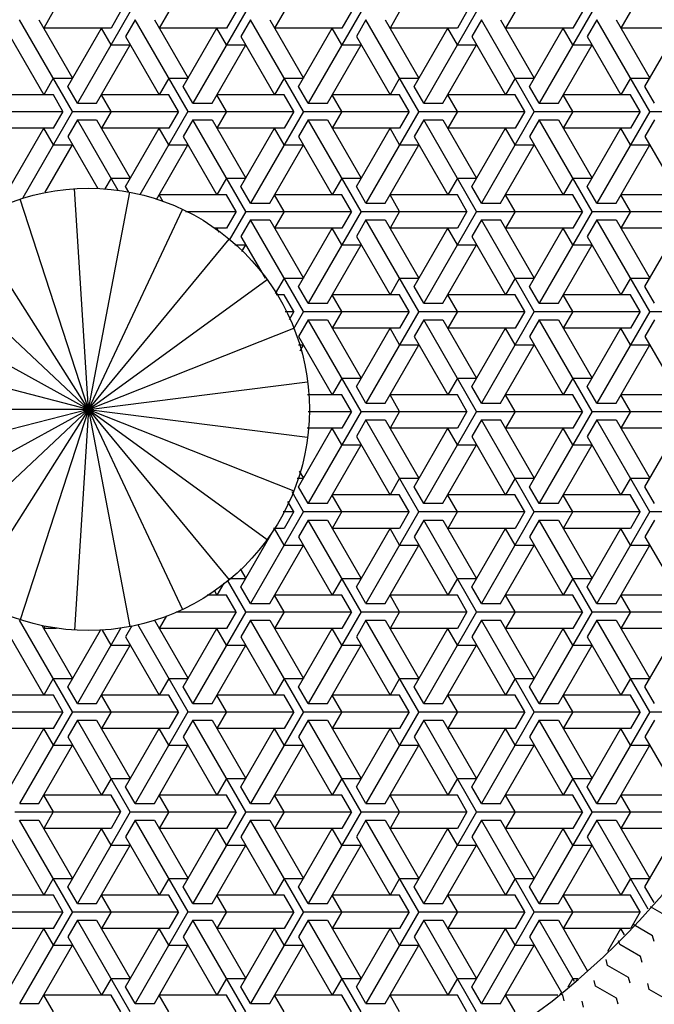
# Model space of a CAD drawing. Extents: x 21 to 1709, y 3 to 1563.
# Drawn here: x 466 to 491, y 254 to 293 of the extents above; entities that cross this region are included whole.
import ezdxf

# ---------------------------------------------------------------- set-up
doc = ezdxf.new("R2010")
doc.units = 0
doc.header["$LTSCALE"] = 10
doc.header["$MEASUREMENT"] = 0
doc.linetypes.add('CONTINUA', pattern=[0])
doc.layers.get('0').update_dxf_attribs({"linetype": 'CONTINUA'})
doc.layers.add('D', color=3, linetype='CONTINUA')
doc.layers.add('Q', color=4, linetype='CONTINUA')

# ---------------------------------------------------------------- blocks, each defined once
blk = doc.blocks.new('*X2')
at = {"color": 0}
for p, q in [((277.369, 293.001), (277.75, 292.341)), ((278.893, 293.001), (280.988, 289.371)), ((279.274, 293.001), (279.655, 292.341)), ((281.941, 293.001), (282.322, 292.341)), ((283.465, 293.001), (285.56, 289.371)), ((283.846, 293.001), (284.227, 292.341)), ((286.513, 293.001), (286.894, 292.341)), ((288.037, 293.001), (290.132, 289.371)), ((288.418, 293.001), (288.799, 292.341)), ((291.085, 293.001), (291.466, 292.341)), ((292.609, 293.001), (294.704, 289.371)), ((292.99, 293.001), (293.371, 292.341)), ((295.657, 293.001), (296.038, 292.341)), ((297.181, 293.001), (299.276, 289.371)), ((297.562, 293.001), (297.943, 292.341)), ((300.229, 293.001), (300.61, 292.341)), ((276.606, 289.041), (278.702, 292.671)), ((277.94, 292.671), (276.606, 290.361)), ((278.702, 292.671), (279.083, 292.011)), ((281.178, 289.041), (283.274, 292.671)), ((282.512, 292.671), (281.178, 290.361)), ((283.274, 292.671), (283.655, 292.011)), ((285.75, 289.041), (287.846, 292.671)), ((287.084, 292.671), (285.75, 290.361)), ((287.846, 292.671), (288.227, 292.011)), ((290.322, 289.041), (292.418, 292.671)), ((291.656, 292.671), (290.322, 290.361)), ((292.418, 292.671), (292.799, 292.011)), ((294.894, 289.041), (296.99, 292.671)), ((296.228, 292.671), (294.894, 290.361)), ((296.99, 292.671), (297.371, 292.011)), ((299.466, 289.041), (301.562, 292.671)), ((300.8, 292.671), (299.466, 290.361)), ((275.082, 292.341), (277.749, 292.341)), ((276.797, 290.031), (275.464, 292.341)), ((279.654, 291.681), (280.035, 292.341)), ((279.654, 292.341), (282.321, 292.341)), ((281.369, 290.031), (280.036, 292.341)), ((284.226, 291.681), (284.607, 292.341)), ((284.226, 292.341), (286.893, 292.341)), ((285.941, 290.031), (284.608, 292.341)), ((288.798, 291.681), (289.179, 292.341)), ((288.798, 292.341), (291.465, 292.341)), ((290.513, 290.031), (289.18, 292.341)), ((293.37, 291.681), (293.751, 292.341)), ((293.37, 292.341), (296.037, 292.341)), ((295.085, 290.031), (293.752, 292.341)), ((297.942, 291.681), (298.323, 292.341)), ((297.942, 292.341), (300.609, 292.341)), ((299.657, 290.031), (298.324, 292.341)), ((279.083, 292.011), (277.749, 289.701)), ((283.655, 292.011), (282.321, 289.701)), ((288.227, 292.011), (286.893, 289.701)), ((292.799, 292.011), (291.465, 289.701)), ((297.371, 292.011), (296.037, 289.701)), ((301.943, 292.011), (300.609, 289.701)), ((279.654, 291.681), (278.892, 291.681)), ((280.226, 289.371), (278.893, 291.681)), ((284.226, 291.681), (283.464, 291.681)), ((284.798, 289.371), (283.465, 291.681)), ((288.798, 291.681), (288.036, 291.681)), ((289.37, 289.371), (288.037, 291.681)), ((293.37, 291.681), (292.608, 291.681)), ((293.942, 289.371), (292.609, 291.681)), ((297.942, 291.681), (297.18, 291.681)), ((298.514, 289.371), (297.181, 291.681)), ((277.368, 290.361), (276.606, 290.361)), ((277.369, 290.361), (277.75, 289.701)), ((281.94, 290.361), (281.178, 290.361)), ((281.941, 290.361), (282.322, 289.701)), ((286.512, 290.361), (285.75, 290.361)), ((286.513, 290.361), (286.894, 289.701)), ((291.084, 290.361), (290.322, 290.361)), ((291.085, 290.361), (291.466, 289.701)), ((295.656, 290.361), (294.894, 290.361)), ((295.657, 290.361), (296.038, 289.701)), ((300.228, 290.361), (299.466, 290.361)), ((300.229, 290.361), (300.61, 289.701)), ((276.416, 289.371), (276.797, 290.031)), ((280.988, 289.371), (281.369, 290.031)), ((285.56, 289.371), (285.941, 290.031)), ((290.132, 289.371), (290.513, 290.031)), ((294.704, 289.371), (295.085, 290.031)), ((299.276, 289.371), (299.657, 290.031)), ((276.987, 289.041), (277.368, 289.701)), ((277.368, 289.702), (280.035, 289.702)), ((279.654, 289.041), (280.035, 289.701)), ((281.559, 289.041), (281.94, 289.701)), ((281.94, 289.702), (284.607, 289.702)), ((284.226, 289.041), (284.607, 289.701)), ((286.131, 289.041), (286.512, 289.701)), ((286.512, 289.702), (289.179, 289.702)), ((288.798, 289.041), (289.179, 289.701)), ((290.703, 289.041), (291.084, 289.701)), ((291.084, 289.702), (293.751, 289.702)), ((293.37, 289.041), (293.751, 289.701)), ((295.275, 289.041), (295.656, 289.701)), ((295.656, 289.702), (298.323, 289.702)), ((297.942, 289.041), (298.323, 289.701)), ((299.847, 289.041), (300.228, 289.701)), ((300.228, 289.702), (302.895, 289.702)), ((280.987, 289.372), (280.225, 289.372)), ((285.559, 289.372), (284.797, 289.372)), ((290.131, 289.372), (289.369, 289.372)), ((294.703, 289.372), (293.941, 289.372)), ((299.275, 289.372), (298.513, 289.372)), ((276.606, 289.042), (272.415, 289.042)), ((276.416, 288.712), (276.797, 288.052)), ((276.607, 289.042), (278.702, 285.412)), ((281.178, 289.042), (276.987, 289.042)), ((276.988, 289.042), (277.369, 288.382)), ((278.892, 285.082), (280.988, 288.711)), ((280.226, 288.711), (278.892, 286.401)), ((279.655, 289.042), (280.036, 288.382)), ((280.987, 288.712), (280.225, 288.712)), ((280.988, 288.712), (281.369, 288.052)), ((281.179, 289.042), (283.274, 285.412)), ((285.75, 289.042), (281.559, 289.042)), ((281.56, 289.042), (281.941, 288.382)), ((283.464, 285.082), (285.56, 288.711)), ((284.798, 288.711), (283.464, 286.401)), ((284.227, 289.042), (284.608, 288.382)), ((285.559, 288.712), (284.797, 288.712)), ((285.56, 288.712), (285.941, 288.052)), ((285.751, 289.042), (287.846, 285.412)), ((290.322, 289.042), (286.131, 289.042)), ((286.132, 289.042), (286.513, 288.382)), ((288.036, 285.082), (290.132, 288.711)), ((289.37, 288.711), (288.036, 286.401)), ((288.799, 289.042), (289.18, 288.382)), ((290.131, 288.712), (289.369, 288.712)), ((290.132, 288.712), (290.513, 288.052)), ((290.323, 289.042), (292.418, 285.412)), ((294.894, 289.042), (290.703, 289.042)), ((290.704, 289.042), (291.085, 288.382)), ((292.608, 285.082), (294.704, 288.711)), ((293.942, 288.711), (292.608, 286.401)), ((293.371, 289.042), (293.752, 288.382)), ((294.703, 288.712), (293.941, 288.712)), ((294.704, 288.712), (295.085, 288.052)), ((294.895, 289.042), (296.797, 285.746)), ((299.466, 289.042), (295.275, 289.042)), ((295.276, 289.042), (295.657, 288.382)), ((298.514, 288.711), (297.18, 286.401)), ((297.66, 285.913), (299.276, 288.711)), ((297.943, 289.042), (298.324, 288.382)), ((299.275, 288.712), (298.513, 288.712)), ((299.276, 288.712), (299.657, 288.052)), ((299.467, 289.042), (301.442, 285.62)), ((304.038, 289.042), (299.847, 289.042)), ((299.848, 289.042), (300.229, 288.382)), ((277.368, 288.382), (280.035, 288.382)), ((277.368, 287.721), (277.749, 288.381)), ((279.083, 286.072), (277.75, 288.382)), ((281.94, 288.382), (284.607, 288.382)), ((281.94, 287.721), (282.321, 288.381)), ((283.655, 286.072), (282.322, 288.382)), ((286.512, 288.382), (289.179, 288.382)), ((286.512, 287.721), (286.893, 288.381)), ((288.227, 286.072), (286.894, 288.382)), ((291.084, 288.382), (293.751, 288.382)), ((291.084, 287.721), (291.465, 288.381)), ((292.799, 286.072), (291.466, 288.382)), ((295.656, 288.382), (298.323, 288.382)), ((295.656, 287.721), (296.037, 288.381)), ((297.371, 286.072), (296.038, 288.382)), ((300.228, 288.382), (302.895, 288.382)), ((300.228, 287.721), (300.609, 288.381)), ((301.943, 286.072), (300.61, 288.382)), ((276.797, 288.051), (275.463, 285.742)), ((281.369, 288.051), (280.035, 285.742)), ((285.941, 288.051), (284.607, 285.742)), ((290.513, 288.051), (289.179, 285.742)), ((295.085, 288.051), (293.751, 285.742)), ((299.657, 288.051), (298.466, 285.99)), ((277.368, 287.722), (276.606, 287.722)), ((277.94, 285.412), (276.607, 287.722)), ((281.94, 287.722), (281.178, 287.722)), ((282.512, 285.412), (281.179, 287.722)), ((286.512, 287.722), (285.75, 287.722)), ((287.084, 285.412), (285.751, 287.722)), ((291.084, 287.722), (290.322, 287.722)), ((291.656, 285.412), (290.323, 287.722)), ((295.656, 287.722), (294.894, 287.722)), ((296.144, 285.558), (294.895, 287.722)), ((300.228, 287.722), (299.466, 287.722)), ((300.553, 285.841), (299.467, 287.722)), ((279.654, 286.402), (278.892, 286.402)), ((279.655, 286.402), (280.036, 285.742)), ((284.226, 286.402), (283.464, 286.402)), ((284.227, 286.402), (284.608, 285.742)), ((288.798, 286.402), (288.036, 286.402)), ((288.799, 286.402), (289.18, 285.742)), ((293.37, 286.402), (292.608, 286.402)), ((293.371, 286.402), (293.752, 285.742)), ((297.942, 286.402), (297.18, 286.402)), ((297.943, 286.402), (298.191, 285.972)), ((278.702, 285.412), (279.083, 286.071)), ((283.274, 285.412), (283.655, 286.071)), ((287.846, 285.412), (288.227, 286.071)), ((292.418, 285.412), (292.799, 286.071)), ((297.239, 285.843), (297.371, 286.071)), ((275.082, 285.742), (277.749, 285.742)), ((277.368, 285.082), (277.749, 285.742)), ((279.273, 285.082), (279.654, 285.742)), ((279.654, 285.742), (282.321, 285.742)), ((281.94, 285.082), (282.321, 285.742)), ((283.845, 285.082), (284.226, 285.742)), ((284.226, 285.742), (286.893, 285.742)), ((286.512, 285.082), (286.893, 285.742)), ((288.417, 285.082), (288.798, 285.742)), ((288.798, 285.742), (291.465, 285.742)), ((291.084, 285.082), (291.465, 285.742)), ((292.989, 285.082), (293.37, 285.742)), ((293.37, 285.742), (296.037, 285.742)), ((295.878, 285.465), (296.037, 285.742)), ((278.701, 285.412), (277.939, 285.412)), ((283.273, 285.412), (282.511, 285.412)), ((287.845, 285.412), (287.083, 285.412)), ((292.417, 285.412), (291.655, 285.412)), ((278.892, 285.082), (274.701, 285.082)), ((277.369, 285.082), (277.75, 284.422)), ((278.893, 285.082), (280.988, 281.453)), ((283.464, 285.082), (279.273, 285.082)), ((279.274, 285.082), (279.655, 284.422)), ((281.941, 285.082), (282.322, 284.422)), ((283.465, 285.082), (285.56, 281.453)), ((288.036, 285.082), (283.845, 285.082)), ((283.846, 285.082), (284.227, 284.422)), ((286.513, 285.082), (286.894, 284.422)), ((288.037, 285.082), (290.132, 281.453)), ((292.608, 285.082), (288.417, 285.082)), ((288.418, 285.082), (288.799, 284.422)), ((291.085, 285.082), (291.466, 284.422)), ((292.609, 285.082), (293.262, 283.95)), ((294.989, 285.082), (292.989, 285.082)), ((292.99, 285.082), (293.371, 284.422)), ((275.082, 284.422), (277.749, 284.422)), ((276.797, 282.112), (275.464, 284.422)), ((276.606, 281.122), (278.702, 284.752)), ((277.94, 284.752), (276.606, 282.442)), ((278.701, 284.752), (277.939, 284.752)), ((278.702, 284.752), (279.083, 284.092)), ((279.654, 283.762), (280.035, 284.422)), ((279.654, 284.422), (282.321, 284.422)), ((281.369, 282.112), (280.036, 284.422)), ((281.178, 281.122), (283.274, 284.752)), ((282.512, 284.752), (281.178, 282.442)), ((283.273, 284.752), (282.511, 284.752)), ((283.274, 284.752), (283.655, 284.092)), ((284.226, 283.762), (284.607, 284.422)), ((284.226, 284.422), (286.893, 284.422)), ((285.941, 282.112), (284.608, 284.422)), ((285.75, 281.122), (287.846, 284.752)), ((287.084, 284.752), (285.75, 282.442)), ((287.845, 284.752), (287.083, 284.752)), ((287.846, 284.752), (288.227, 284.092)), ((288.798, 283.762), (289.179, 284.422)), ((288.798, 284.422), (291.465, 284.422)), ((290.513, 282.112), (289.18, 284.422)), ((290.322, 281.122), (292.418, 284.752)), ((291.656, 284.752), (290.322, 282.442)), ((292.417, 284.752), (291.655, 284.752)), ((292.418, 284.752), (292.799, 284.092)), ((293.37, 284.422), (293.878, 284.422)), ((293.661, 284.266), (293.751, 284.422)), ((293.788, 284.359), (293.752, 284.422)), ((279.083, 284.092), (277.749, 281.782)), ((283.655, 284.092), (282.321, 281.782)), ((288.227, 284.092), (286.893, 281.782)), ((292.799, 284.092), (291.843, 282.437)), ((279.654, 283.762), (278.892, 283.762)), ((280.226, 281.453), (278.893, 283.762)), ((284.226, 283.762), (283.464, 283.762)), ((284.798, 281.453), (283.465, 283.762)), ((288.798, 283.762), (288.036, 283.762)), ((289.37, 281.453), (288.037, 283.762)), ((293.046, 283.762), (292.608, 283.762)), ((292.762, 283.496), (292.609, 283.762)), ((276.416, 281.452), (276.797, 282.112)), ((277.368, 282.443), (276.606, 282.443)), ((277.369, 282.442), (277.75, 281.782)), ((280.988, 281.452), (281.369, 282.112)), ((281.94, 282.443), (281.178, 282.443)), ((281.941, 282.442), (282.322, 281.782)), ((285.56, 281.452), (285.941, 282.112)), ((286.512, 282.443), (285.75, 282.443)), ((286.513, 282.442), (286.894, 281.782)), ((290.132, 281.452), (290.513, 282.112)), ((291.084, 282.443), (290.322, 282.443)), ((291.085, 282.442), (291.436, 281.833)), ((276.987, 281.122), (277.368, 281.782)), ((277.368, 281.783), (280.035, 281.783)), ((279.654, 281.122), (280.035, 281.782)), ((281.559, 281.122), (281.94, 281.782)), ((281.94, 281.783), (284.607, 281.783)), ((284.226, 281.122), (284.607, 281.782)), ((286.131, 281.122), (286.512, 281.782)), ((286.512, 281.783), (289.179, 281.783)), ((288.798, 281.122), (289.179, 281.782)), ((290.703, 281.122), (291.084, 281.782)), ((291.084, 281.783), (291.406, 281.783)), ((280.987, 281.453), (280.225, 281.453)), ((285.559, 281.453), (284.797, 281.453)), ((290.131, 281.453), (289.369, 281.453)), ((276.606, 281.123), (272.415, 281.123)), ((276.607, 281.123), (278.702, 277.493)), ((281.178, 281.123), (276.987, 281.123)), ((276.988, 281.123), (277.369, 280.463)), ((279.655, 281.123), (280.036, 280.463)), ((281.179, 281.123), (283.274, 277.493)), ((285.75, 281.123), (281.559, 281.123)), ((281.56, 281.123), (281.941, 280.463)), ((284.227, 281.123), (284.608, 280.463)), ((285.751, 281.123), (287.846, 277.493)), ((290.322, 281.123), (286.131, 281.123)), ((286.132, 281.123), (286.513, 280.463)), ((288.799, 281.123), (289.18, 280.463)), ((290.323, 281.123), (290.732, 280.413)), ((291.044, 281.123), (290.703, 281.123)), ((290.704, 281.123), (290.891, 280.797)), ((276.416, 280.793), (276.797, 280.133)), ((278.892, 277.163), (280.988, 280.792)), ((280.226, 280.792), (278.892, 278.482)), ((280.987, 280.793), (280.225, 280.793)), ((280.988, 280.793), (281.369, 280.133)), ((283.464, 277.163), (285.56, 280.792)), ((284.798, 280.792), (283.464, 278.482)), ((285.559, 280.793), (284.797, 280.793)), ((285.56, 280.793), (285.941, 280.133)), ((288.036, 277.163), (290.132, 280.792)), ((289.37, 280.792), (288.036, 278.482)), ((290.131, 280.793), (289.369, 280.793)), ((290.132, 280.793), (290.513, 280.133)), ((276.797, 280.132), (275.463, 277.823)), ((277.368, 280.463), (280.035, 280.463)), ((277.368, 279.802), (277.749, 280.462)), ((279.083, 278.153), (277.75, 280.463)), ((281.369, 280.132), (280.035, 277.823)), ((281.94, 280.463), (284.607, 280.463)), ((281.94, 279.802), (282.321, 280.462)), ((283.655, 278.153), (282.322, 280.463)), ((285.941, 280.132), (284.607, 277.823)), ((286.512, 280.463), (289.179, 280.463)), ((286.512, 279.802), (286.893, 280.462)), ((288.227, 278.153), (286.894, 280.463)), ((290.513, 280.132), (289.179, 277.823)), ((277.368, 279.803), (276.606, 279.803)), ((277.94, 277.493), (276.607, 279.803)), ((281.94, 279.803), (281.178, 279.803)), ((282.512, 277.493), (281.179, 279.803)), ((286.512, 279.803), (285.75, 279.803)), ((287.084, 277.493), (285.751, 279.803)), ((290.521, 279.803), (290.322, 279.803)), ((290.454, 279.574), (290.323, 279.803)), ((279.654, 278.483), (278.892, 278.483)), ((279.655, 278.483), (280.036, 277.823)), ((284.226, 278.483), (283.464, 278.483)), ((284.227, 278.483), (284.608, 277.823)), ((288.798, 278.483), (288.036, 278.483)), ((288.799, 278.483), (289.18, 277.823)), ((275.082, 277.823), (277.749, 277.823)), ((277.368, 277.163), (277.749, 277.823)), ((278.702, 277.493), (279.083, 278.153)), ((279.273, 277.163), (279.654, 277.823)), ((279.654, 277.823), (282.321, 277.823)), ((281.94, 277.163), (282.321, 277.823)), ((283.274, 277.493), (283.655, 278.153)), ((283.845, 277.163), (284.226, 277.823)), ((284.226, 277.823), (286.893, 277.823)), ((286.512, 277.163), (286.893, 277.823)), ((287.846, 277.493), (288.227, 278.153)), ((288.417, 277.163), (288.798, 277.823)), ((288.798, 277.823), (290.159, 277.823)), ((278.701, 277.493), (277.939, 277.493)), ((283.273, 277.493), (282.511, 277.493)), ((287.845, 277.493), (287.083, 277.493)), ((278.892, 277.163), (274.701, 277.163)), ((277.369, 277.163), (277.75, 276.503)), ((278.893, 277.163), (280.988, 273.534)), ((283.464, 277.163), (279.273, 277.163)), ((279.274, 277.163), (279.655, 276.503)), ((281.941, 277.163), (282.322, 276.503)), ((283.465, 277.163), (285.56, 273.534)), ((288.036, 277.163), (283.845, 277.163)), ((283.846, 277.163), (284.227, 276.503)), ((286.513, 277.163), (286.894, 276.503)), ((288.037, 277.163), (290.132, 273.534)), ((290.141, 277.163), (288.417, 277.163)), ((288.418, 277.163), (288.799, 276.503)), ((276.606, 273.203), (278.702, 276.833)), ((277.94, 276.833), (276.606, 274.523)), ((278.701, 276.833), (277.939, 276.833)), ((278.702, 276.833), (279.083, 276.173)), ((281.178, 273.203), (283.274, 276.833)), ((282.512, 276.833), (281.178, 274.523)), ((283.273, 276.833), (282.511, 276.833)), ((283.274, 276.833), (283.655, 276.173)), ((285.75, 273.203), (287.846, 276.833)), ((287.084, 276.833), (285.75, 274.523)), ((287.845, 276.833), (287.083, 276.833)), ((287.846, 276.833), (288.227, 276.173)), ((275.082, 276.503), (277.749, 276.503)), ((276.797, 274.193), (275.464, 276.503)), ((279.654, 275.843), (280.035, 276.503)), ((279.654, 276.503), (282.321, 276.503)), ((281.369, 274.193), (280.036, 276.503)), ((284.226, 275.843), (284.607, 276.503)), ((284.226, 276.503), (286.893, 276.503)), ((285.941, 274.193), (284.608, 276.503)), ((288.798, 275.843), (289.179, 276.503)), ((288.798, 276.503), (290.172, 276.503)), ((290.513, 274.193), (289.18, 276.503)), ((279.083, 276.173), (277.749, 273.863)), ((283.655, 276.173), (282.321, 273.863)), ((288.227, 276.173), (286.893, 273.863)), ((279.654, 275.843), (278.892, 275.843)), ((280.226, 273.534), (278.893, 275.843)), ((284.226, 275.843), (283.464, 275.843)), ((284.798, 273.534), (283.465, 275.843)), ((288.798, 275.843), (288.036, 275.843)), ((289.37, 273.534), (288.037, 275.843)), ((290.487, 274.809), (290.322, 274.523)), ((277.368, 274.524), (276.606, 274.524)), ((277.369, 274.523), (277.75, 273.864)), ((281.94, 274.524), (281.178, 274.524)), ((281.941, 274.523), (282.322, 273.864)), ((286.512, 274.524), (285.75, 274.524)), ((286.513, 274.523), (286.894, 273.864)), ((290.576, 274.524), (290.322, 274.524)), ((276.416, 273.533), (276.797, 274.193)), ((280.988, 273.533), (281.369, 274.193)), ((285.56, 273.533), (285.941, 274.193)), ((290.132, 273.533), (290.513, 274.193)), ((290.322, 273.203), (290.773, 273.984)), ((276.987, 273.203), (277.368, 273.863)), ((277.368, 273.864), (280.035, 273.864)), ((279.654, 273.203), (280.035, 273.863)), ((280.987, 273.534), (280.225, 273.534)), ((281.559, 273.203), (281.94, 273.863)), ((281.94, 273.864), (284.607, 273.864)), ((284.226, 273.203), (284.607, 273.863)), ((285.559, 273.534), (284.797, 273.534)), ((286.131, 273.203), (286.512, 273.863)), ((286.512, 273.864), (289.179, 273.864)), ((288.798, 273.203), (289.179, 273.863)), ((290.131, 273.534), (289.369, 273.534)), ((290.703, 273.203), (290.935, 273.605)), ((276.606, 273.204), (272.415, 273.204)), ((276.607, 273.204), (278.702, 269.574)), ((281.178, 273.204), (276.987, 273.204)), ((276.988, 273.204), (277.369, 272.544)), ((279.655, 273.204), (280.036, 272.544)), ((281.179, 273.204), (283.274, 269.574)), ((285.75, 273.204), (281.559, 273.204)), ((281.56, 273.204), (281.941, 272.544)), ((284.227, 273.204), (284.608, 272.544)), ((285.751, 273.204), (287.846, 269.574)), ((290.322, 273.204), (286.131, 273.204)), ((286.132, 273.204), (286.513, 272.544)), ((288.799, 273.204), (289.18, 272.544)), ((290.323, 273.204), (292.418, 269.574)), ((291.132, 273.204), (290.703, 273.204)), ((290.704, 273.204), (291.085, 272.544)), ((276.416, 272.874), (276.797, 272.214)), ((278.892, 269.244), (280.988, 272.873)), ((280.226, 272.873), (278.892, 270.564)), ((280.987, 272.874), (280.225, 272.874)), ((280.988, 272.874), (281.369, 272.214)), ((283.464, 269.244), (285.56, 272.873)), ((284.798, 272.873), (283.464, 270.564)), ((285.559, 272.874), (284.797, 272.874)), ((285.56, 272.874), (285.941, 272.214)), ((288.036, 269.244), (290.132, 272.873)), ((289.37, 272.873), (288.036, 270.564)), ((290.131, 272.874), (289.369, 272.874)), ((290.132, 272.874), (290.513, 272.214)), ((277.368, 272.544), (280.035, 272.544)), ((277.368, 271.883), (277.749, 272.543)), ((279.083, 270.234), (277.75, 272.544)), ((281.94, 272.544), (284.607, 272.544)), ((281.94, 271.883), (282.321, 272.543)), ((283.655, 270.234), (282.322, 272.544)), ((286.512, 272.544), (289.179, 272.544)), ((286.512, 271.883), (286.893, 272.543)), ((288.227, 270.234), (286.894, 272.544)), ((291.084, 272.544), (291.513, 272.544)), ((291.084, 271.883), (291.465, 272.543)), ((292.799, 270.234), (291.466, 272.544)), ((276.797, 272.213), (275.463, 269.904)), ((281.369, 272.213), (280.035, 269.904)), ((285.941, 272.213), (284.607, 269.904)), ((290.513, 272.213), (289.179, 269.904)), ((277.368, 271.884), (276.606, 271.884)), ((277.94, 269.574), (276.607, 271.884)), ((281.94, 271.884), (281.178, 271.884)), ((282.512, 269.574), (281.179, 271.884)), ((286.512, 271.884), (285.75, 271.884)), ((287.084, 269.574), (285.751, 271.884)), ((291.084, 271.884), (290.322, 271.884)), ((291.656, 269.574), (290.323, 271.884)), ((292.826, 270.942), (292.608, 270.564)), ((279.654, 270.564), (278.892, 270.564)), ((279.655, 270.564), (280.036, 269.904)), ((284.226, 270.564), (283.464, 270.564)), ((284.227, 270.564), (284.608, 269.904)), ((288.798, 270.564), (288.036, 270.564)), ((288.799, 270.564), (289.18, 269.904)), ((293.246, 270.564), (292.608, 270.564)), ((292.608, 269.244), (293.33, 270.494)), ((278.702, 269.574), (279.083, 270.234)), ((283.274, 269.574), (283.655, 270.234)), ((287.846, 269.574), (288.227, 270.234)), ((292.418, 269.574), (292.799, 270.234)), ((293.482, 270.372), (293.752, 269.904)), ((293.859, 270.091), (293.751, 269.904)), ((275.082, 269.904), (277.749, 269.904)), ((277.368, 269.244), (277.749, 269.904)), ((279.273, 269.244), (279.654, 269.904)), ((279.654, 269.904), (282.321, 269.904)), ((281.94, 269.244), (282.321, 269.904)), ((283.845, 269.244), (284.226, 269.904)), ((284.226, 269.904), (286.893, 269.904)), ((286.512, 269.244), (286.893, 269.904)), ((288.417, 269.244), (288.798, 269.904)), ((288.798, 269.904), (291.465, 269.904)), ((291.084, 269.244), (291.465, 269.904)), ((292.989, 269.244), (293.37, 269.904)), ((293.37, 269.904), (294.136, 269.904)), ((278.892, 269.244), (274.701, 269.244)), ((277.369, 269.244), (277.75, 268.584)), ((278.701, 269.574), (277.939, 269.574)), ((278.893, 269.244), (280.988, 265.615)), ((283.464, 269.244), (279.273, 269.244)), ((279.274, 269.244), (279.655, 268.584)), ((281.941, 269.244), (282.322, 268.584)), ((283.273, 269.574), (282.511, 269.574)), ((283.465, 269.244), (285.56, 265.615)), ((288.036, 269.244), (283.845, 269.244)), ((283.846, 269.244), (284.227, 268.584)), ((286.513, 269.244), (286.894, 268.584)), ((287.845, 269.574), (287.083, 269.574)), ((288.037, 269.244), (290.132, 265.615)), ((292.608, 269.244), (288.417, 269.244)), ((288.418, 269.244), (288.799, 268.584)), ((291.085, 269.244), (291.466, 268.584)), ((292.417, 269.574), (291.655, 269.574)), ((292.609, 269.244), (294.704, 265.615)), ((295.359, 269.244), (292.989, 269.244)), ((292.99, 269.244), (293.371, 268.584)), ((276.606, 265.284), (278.702, 268.914)), ((277.94, 268.914), (276.606, 266.604)), ((278.701, 268.914), (277.939, 268.914)), ((278.702, 268.914), (279.083, 268.254)), ((281.178, 265.284), (283.274, 268.914)), ((282.512, 268.914), (281.178, 266.604)), ((283.273, 268.914), (282.511, 268.914)), ((283.274, 268.914), (283.655, 268.254)), ((285.75, 265.284), (287.846, 268.914)), ((287.084, 268.914), (285.75, 266.604)), ((287.845, 268.914), (287.083, 268.914)), ((287.846, 268.914), (288.227, 268.254)), ((290.322, 265.284), (292.418, 268.914)), ((291.656, 268.914), (290.322, 266.604)), ((292.417, 268.914), (291.655, 268.914)), ((292.418, 268.914), (292.799, 268.254)), ((296.228, 268.914), (294.894, 266.604)), ((295.75, 269.083), (296.038, 268.584)), ((296.229, 268.914), (296.227, 268.914)), ((299.466, 265.284), (301.562, 268.914)), ((301.561, 268.914), (301.551, 268.914)), ((275.082, 268.584), (277.749, 268.584)), ((276.797, 266.275), (275.464, 268.584)), ((279.654, 267.924), (280.035, 268.584)), ((279.654, 268.584), (282.321, 268.584)), ((281.369, 266.275), (280.036, 268.584)), ((284.226, 267.924), (284.607, 268.584)), ((284.226, 268.584), (286.893, 268.584)), ((285.941, 266.275), (284.608, 268.584)), ((288.798, 267.924), (289.179, 268.584)), ((288.798, 268.584), (291.465, 268.584)), ((290.513, 266.275), (289.18, 268.584)), ((293.37, 267.924), (293.751, 268.584)), ((293.37, 268.584), (296.037, 268.584)), ((295.085, 266.275), (293.752, 268.584)), ((294.894, 265.284), (296.885, 268.733)), ((297.125, 268.68), (297.371, 268.254)), ((297.551, 268.603), (299.276, 265.615)), ((297.942, 267.924), (298.287, 268.521)), ((299.657, 266.275), (298.363, 268.516)), ((300.666, 268.682), (299.466, 266.604)), ((300.102, 268.584), (300.609, 268.584)), ((300.565, 268.662), (300.61, 268.584)), ((279.083, 268.254), (277.749, 265.944)), ((283.655, 268.254), (282.321, 265.944)), ((288.227, 268.254), (286.893, 265.944)), ((292.799, 268.254), (291.465, 265.944)), ((297.371, 268.254), (296.037, 265.944)), ((301.943, 268.254), (300.609, 265.944)), ((279.654, 267.924), (278.892, 267.924)), ((280.226, 265.615), (278.893, 267.924)), ((284.226, 267.924), (283.464, 267.924)), ((284.798, 265.615), (283.465, 267.924)), ((288.798, 267.924), (288.036, 267.924)), ((289.37, 265.615), (288.037, 267.924)), ((293.37, 267.924), (292.608, 267.924)), ((293.942, 265.615), (292.609, 267.924)), ((297.942, 267.924), (297.18, 267.924)), ((298.514, 265.615), (297.181, 267.924)), ((277.368, 266.605), (276.606, 266.605)), ((277.369, 266.605), (277.75, 265.945)), ((281.94, 266.605), (281.178, 266.605)), ((281.941, 266.605), (282.322, 265.945)), ((286.512, 266.605), (285.75, 266.605)), ((286.513, 266.605), (286.894, 265.945)), ((291.084, 266.605), (290.322, 266.605)), ((291.085, 266.605), (291.466, 265.945)), ((295.656, 266.605), (294.894, 266.605)), ((295.657, 266.605), (296.038, 265.945)), ((300.228, 266.605), (299.466, 266.605)), ((300.229, 266.605), (300.61, 265.945)), ((276.416, 265.614), (276.797, 266.274)), ((280.988, 265.614), (281.369, 266.274)), ((285.56, 265.614), (285.941, 266.274)), ((290.132, 265.614), (290.513, 266.274)), ((294.704, 265.614), (295.085, 266.274)), ((299.276, 265.614), (299.657, 266.274)), ((276.987, 265.284), (277.368, 265.944)), ((277.368, 265.945), (280.035, 265.945)), ((279.654, 265.284), (280.035, 265.944)), ((281.559, 265.284), (281.94, 265.944)), ((281.94, 265.945), (284.607, 265.945)), ((284.226, 265.284), (284.607, 265.944)), ((286.131, 265.284), (286.512, 265.944)), ((286.512, 265.945), (289.179, 265.945)), ((288.798, 265.284), (289.179, 265.944)), ((290.703, 265.284), (291.084, 265.944)), ((291.084, 265.945), (293.751, 265.945)), ((293.37, 265.284), (293.751, 265.944)), ((295.275, 265.284), (295.656, 265.944)), ((295.656, 265.945), (298.323, 265.945)), ((297.942, 265.284), (298.323, 265.944)), ((299.847, 265.284), (300.228, 265.944)), ((300.228, 265.945), (302.895, 265.945)), ((280.987, 265.615), (280.225, 265.615)), ((285.559, 265.615), (284.797, 265.615)), ((290.131, 265.615), (289.369, 265.615)), ((294.703, 265.615), (293.941, 265.615)), ((299.275, 265.615), (298.513, 265.615)), ((276.606, 265.285), (272.415, 265.285)), ((276.416, 264.955), (276.797, 264.295)), ((276.607, 265.285), (278.702, 261.655)), ((281.178, 265.285), (276.987, 265.285)), ((276.988, 265.285), (277.369, 264.625)), ((278.892, 261.325), (280.988, 264.954)), ((280.226, 264.954), (278.892, 262.645)), ((279.655, 265.285), (280.036, 264.625)), ((280.987, 264.955), (280.225, 264.955)), ((280.988, 264.955), (281.369, 264.295)), ((281.179, 265.285), (283.274, 261.655)), ((285.75, 265.285), (281.559, 265.285)), ((281.56, 265.285), (281.941, 264.625)), ((283.464, 261.325), (285.56, 264.954)), ((284.798, 264.954), (283.464, 262.645)), ((284.227, 265.285), (284.608, 264.625)), ((285.559, 264.955), (284.797, 264.955)), ((285.56, 264.955), (285.941, 264.295)), ((285.751, 265.285), (287.846, 261.655)), ((290.322, 265.285), (286.131, 265.285)), ((286.132, 265.285), (286.513, 264.625)), ((288.036, 261.325), (290.132, 264.954)), ((289.37, 264.954), (288.036, 262.645)), ((288.799, 265.285), (289.18, 264.625)), ((290.131, 264.955), (289.369, 264.955)), ((290.132, 264.955), (290.513, 264.295)), ((290.323, 265.285), (292.418, 261.655)), ((294.894, 265.285), (290.703, 265.285)), ((290.704, 265.285), (291.085, 264.625)), ((292.608, 261.325), (294.704, 264.954)), ((293.942, 264.954), (292.608, 262.645)), ((293.371, 265.285), (293.752, 264.625)), ((294.703, 264.955), (293.941, 264.955)), ((294.704, 264.955), (295.085, 264.295)), ((294.895, 265.285), (296.99, 261.655)), ((299.466, 265.285), (295.275, 265.285)), ((295.276, 265.285), (295.657, 264.625)), ((297.18, 261.325), (299.276, 264.954)), ((298.514, 264.954), (297.18, 262.645)), ((297.943, 265.285), (298.324, 264.625)), ((299.275, 264.955), (298.513, 264.955)), ((299.276, 264.955), (299.657, 264.295)), ((299.467, 265.285), (301.562, 261.655)), ((304.038, 265.285), (299.847, 265.285)), ((299.848, 265.285), (300.229, 264.625)), ((277.368, 264.625), (280.035, 264.625)), ((277.368, 263.964), (277.749, 264.624)), ((279.083, 262.315), (277.75, 264.625)), ((281.94, 264.625), (284.607, 264.625)), ((281.94, 263.964), (282.321, 264.624)), ((283.655, 262.315), (282.322, 264.625)), ((286.512, 264.625), (289.179, 264.625)), ((286.512, 263.964), (286.893, 264.624)), ((288.227, 262.315), (286.894, 264.625)), ((291.084, 264.625), (293.751, 264.625)), ((291.084, 263.964), (291.465, 264.624)), ((292.799, 262.315), (291.466, 264.625)), ((295.656, 264.625), (298.323, 264.625)), ((295.656, 263.964), (296.037, 264.624)), ((297.371, 262.315), (296.038, 264.625)), ((300.228, 264.625), (302.895, 264.625)), ((300.228, 263.964), (300.609, 264.624)), ((301.943, 262.315), (300.61, 264.625)), ((276.797, 264.294), (275.463, 261.985)), ((281.369, 264.294), (280.035, 261.985)), ((285.941, 264.294), (284.607, 261.985)), ((290.513, 264.294), (289.179, 261.985)), ((295.085, 264.294), (293.751, 261.985)), ((299.657, 264.294), (298.323, 261.985)), ((277.368, 263.965), (276.606, 263.965)), ((277.94, 261.655), (276.607, 263.965)), ((281.94, 263.965), (281.178, 263.965)), ((282.512, 261.655), (281.179, 263.965)), ((286.512, 263.965), (285.75, 263.965)), ((287.084, 261.655), (285.751, 263.965)), ((291.084, 263.965), (290.322, 263.965)), ((291.656, 261.655), (290.323, 263.965)), ((295.656, 263.965), (294.894, 263.965)), ((296.228, 261.655), (294.895, 263.965)), ((300.228, 263.965), (299.466, 263.965)), ((300.8, 261.655), (299.467, 263.965)), ((279.654, 262.645), (278.892, 262.645)), ((279.655, 262.645), (280.036, 261.985)), ((284.226, 262.645), (283.464, 262.645)), ((284.227, 262.645), (284.608, 261.985)), ((288.798, 262.645), (288.036, 262.645)), ((288.799, 262.645), (289.18, 261.985)), ((293.37, 262.645), (292.608, 262.645)), ((293.371, 262.645), (293.752, 261.985)), ((297.942, 262.645), (297.18, 262.645)), ((297.943, 262.645), (298.324, 261.985)), ((278.702, 261.655), (279.083, 262.315)), ((283.274, 261.655), (283.655, 262.315)), ((287.846, 261.655), (288.227, 262.315)), ((292.418, 261.655), (292.799, 262.315)), ((296.99, 261.655), (297.371, 262.315)), ((275.082, 261.985), (277.749, 261.985)), ((277.368, 261.325), (277.749, 261.985)), ((279.273, 261.325), (279.654, 261.985)), ((279.654, 261.985), (282.321, 261.985)), ((281.94, 261.325), (282.321, 261.985)), ((283.845, 261.325), (284.226, 261.985)), ((284.226, 261.985), (286.893, 261.985)), ((286.512, 261.325), (286.893, 261.985)), ((288.417, 261.325), (288.798, 261.985)), ((288.798, 261.985), (291.465, 261.985)), ((291.084, 261.325), (291.465, 261.985)), ((292.989, 261.325), (293.37, 261.985)), ((293.37, 261.985), (296.037, 261.985)), ((295.656, 261.325), (296.037, 261.985)), ((297.561, 261.325), (297.942, 261.985)), ((297.942, 261.985), (300.609, 261.985)), ((300.228, 261.325), (300.609, 261.985)), ((278.701, 261.655), (277.939, 261.655)), ((283.273, 261.655), (282.511, 261.655)), ((287.845, 261.655), (287.083, 261.655)), ((292.417, 261.655), (291.655, 261.655)), ((296.989, 261.655), (296.227, 261.655)), ((301.561, 261.655), (300.799, 261.655)), ((278.892, 261.325), (274.701, 261.325)), ((277.369, 261.325), (277.75, 260.665)), ((278.893, 261.325), (280.988, 257.696)), ((283.464, 261.325), (279.273, 261.325)), ((279.274, 261.325), (279.655, 260.665)), ((281.941, 261.325), (282.322, 260.665)), ((283.465, 261.325), (285.56, 257.696)), ((288.036, 261.325), (283.845, 261.325)), ((283.846, 261.325), (284.227, 260.665)), ((286.513, 261.325), (286.894, 260.665)), ((288.037, 261.325), (290.132, 257.696)), ((292.608, 261.325), (288.417, 261.325)), ((288.418, 261.325), (288.799, 260.665)), ((291.085, 261.325), (291.466, 260.665)), ((292.609, 261.325), (294.704, 257.696)), ((297.18, 261.325), (292.989, 261.325)), ((292.99, 261.325), (293.371, 260.665)), ((295.657, 261.325), (296.038, 260.665)), ((297.181, 261.325), (299.276, 257.696)), ((301.752, 261.325), (297.561, 261.325)), ((297.562, 261.325), (297.943, 260.665)), ((300.229, 261.325), (300.61, 260.665)), ((275.082, 260.665), (277.749, 260.665)), ((276.797, 258.356), (275.464, 260.665)), ((277.94, 260.995), (276.606, 258.685)), ((276.667, 257.471), (278.702, 260.995)), ((278.701, 260.995), (277.939, 260.995)), ((278.702, 260.995), (279.083, 260.335)), ((279.654, 260.005), (280.035, 260.665)), ((279.654, 260.665), (282.321, 260.665)), ((281.369, 258.356), (280.036, 260.665)), ((281.178, 257.365), (283.274, 260.995)), ((282.512, 260.995), (281.178, 258.685)), ((283.273, 260.995), (282.511, 260.995)), ((283.274, 260.995), (283.655, 260.335)), ((284.226, 260.005), (284.607, 260.665)), ((284.226, 260.665), (286.893, 260.665)), ((285.941, 258.356), (284.608, 260.665)), ((285.75, 257.365), (287.846, 260.995)), ((287.084, 260.995), (285.75, 258.685)), ((287.845, 260.995), (287.083, 260.995)), ((287.846, 260.995), (288.227, 260.335)), ((288.798, 260.005), (289.179, 260.665)), ((288.798, 260.665), (291.465, 260.665)), ((290.513, 258.356), (289.18, 260.665)), ((290.322, 257.365), (292.418, 260.995)), ((291.656, 260.995), (290.322, 258.685)), ((292.417, 260.995), (291.655, 260.995)), ((292.418, 260.995), (292.799, 260.335)), ((293.37, 260.005), (293.751, 260.665)), ((293.37, 260.665), (296.037, 260.665)), ((295.085, 258.356), (293.752, 260.665)), ((294.894, 257.365), (296.99, 260.995)), ((296.228, 260.995), (294.894, 258.685)), ((296.989, 260.995), (296.227, 260.995)), ((296.99, 260.995), (297.371, 260.335)), ((297.942, 260.005), (298.323, 260.665)), ((297.942, 260.665), (300.609, 260.665)), ((299.657, 258.356), (298.324, 260.665)), ((299.466, 257.365), (301.562, 260.995)), ((300.8, 260.995), (299.466, 258.685)), ((301.561, 260.995), (300.799, 260.995)), ((279.083, 260.335), (277.749, 258.025)), ((283.655, 260.335), (282.321, 258.025)), ((288.227, 260.335), (286.893, 258.025)), ((292.799, 260.335), (291.465, 258.025)), ((297.371, 260.335), (296.037, 258.025)), ((301.943, 260.335), (300.609, 258.025)), ((279.654, 260.006), (278.892, 260.006)), ((280.226, 257.696), (278.893, 260.005)), ((284.226, 260.006), (283.464, 260.006)), ((284.798, 257.696), (283.465, 260.005)), ((288.798, 260.006), (288.036, 260.006)), ((289.37, 257.696), (288.037, 260.005)), ((293.37, 260.006), (292.608, 260.006)), ((293.942, 257.696), (292.609, 260.005)), ((297.942, 260.006), (297.18, 260.006)), ((298.514, 257.696), (297.181, 260.005)), ((276.437, 257.733), (276.797, 258.355)), ((277.368, 258.686), (276.606, 258.686)), ((277.369, 258.686), (277.75, 258.026)), ((280.988, 257.695), (281.369, 258.355)), ((281.94, 258.686), (281.178, 258.686)), ((281.941, 258.686), (282.322, 258.026)), ((285.56, 257.695), (285.941, 258.355)), ((286.512, 258.686), (285.75, 258.686)), ((286.513, 258.686), (286.894, 258.026)), ((290.132, 257.695), (290.513, 258.355)), ((291.084, 258.686), (290.322, 258.686)), ((291.085, 258.686), (291.466, 258.026)), ((294.704, 257.695), (295.085, 258.355)), ((295.656, 258.686), (294.894, 258.686)), ((295.657, 258.686), (296.038, 258.026)), ((299.276, 257.695), (299.657, 258.355)), ((300.228, 258.686), (299.466, 258.686)), ((300.229, 258.686), (300.61, 258.026)), ((276.987, 257.365), (277.368, 258.025)), ((277.368, 258.026), (280.035, 258.026)), ((279.654, 257.365), (280.035, 258.025)), ((281.559, 257.365), (281.94, 258.025)), ((281.94, 258.026), (284.607, 258.026)), ((284.226, 257.365), (284.607, 258.025)), ((286.131, 257.365), (286.512, 258.025)), ((286.512, 258.026), (289.179, 258.026)), ((288.798, 257.365), (289.179, 258.025)), ((290.703, 257.365), (291.084, 258.025)), ((291.084, 258.026), (293.751, 258.026)), ((293.37, 257.365), (293.751, 258.025)), ((295.275, 257.365), (295.656, 258.025)), ((295.656, 258.026), (298.323, 258.026)), ((297.942, 257.365), (298.323, 258.025)), ((299.847, 257.365), (300.228, 258.025)), ((300.228, 258.026), (302.895, 258.026)), ((280.987, 257.696), (280.225, 257.696)), ((285.559, 257.696), (284.797, 257.696)), ((290.131, 257.696), (289.369, 257.696)), ((294.703, 257.696), (293.941, 257.696)), ((299.275, 257.696), (298.513, 257.696)), ((281.178, 257.366), (276.987, 257.366)), ((276.988, 257.366), (277.362, 256.717)), ((279.655, 257.366), (280.036, 256.706)), ((281.179, 257.366), (283.274, 253.736)), ((285.75, 257.366), (281.559, 257.366)), ((281.56, 257.366), (281.941, 256.706)), ((284.227, 257.366), (284.608, 256.706)), ((285.751, 257.366), (287.846, 253.736)), ((290.322, 257.366), (286.131, 257.366)), ((286.132, 257.366), (286.513, 256.706)), ((288.799, 257.366), (289.18, 256.706)), ((290.323, 257.366), (292.418, 253.736)), ((294.894, 257.366), (290.703, 257.366)), ((290.704, 257.366), (291.085, 256.706)), ((293.371, 257.366), (293.752, 256.706)), ((294.895, 257.366), (296.99, 253.736)), ((299.466, 257.366), (295.275, 257.366)), ((295.276, 257.366), (295.657, 256.706)), ((297.943, 257.366), (298.324, 256.706)), ((299.467, 257.366), (301.562, 253.736)), ((304.038, 257.366), (299.847, 257.366)), ((299.848, 257.366), (300.229, 256.706)), ((280.226, 257.035), (279.081, 255.054)), ((279.588, 254.612), (280.988, 257.035)), ((280.987, 257.036), (280.225, 257.036)), ((280.988, 257.036), (281.369, 256.376)), ((283.464, 253.406), (285.56, 257.035)), ((284.798, 257.035), (283.464, 254.726)), ((285.559, 257.036), (284.797, 257.036)), ((285.56, 257.036), (285.941, 256.376)), ((288.036, 253.406), (290.132, 257.035)), ((289.37, 257.035), (288.036, 254.726)), ((290.131, 257.036), (289.369, 257.036)), ((290.132, 257.036), (290.513, 256.376)), ((292.608, 253.406), (294.704, 257.035)), ((293.942, 257.035), (292.608, 254.726)), ((294.703, 257.036), (293.941, 257.036)), ((294.704, 257.036), (295.085, 256.376)), ((297.18, 253.406), (299.276, 257.035)), ((298.514, 257.035), (297.18, 254.726)), ((299.275, 257.036), (298.513, 257.036)), ((299.276, 257.036), (299.657, 256.376)), ((277.373, 256.706), (280.035, 256.706)), ((277.608, 256.462), (277.749, 256.705)), ((278.269, 255.807), (277.75, 256.706)), ((281.369, 256.375), (280.103, 254.183)), ((281.94, 256.706), (284.607, 256.706)), ((281.94, 256.045), (282.321, 256.705)), ((283.655, 254.396), (282.322, 256.706)), ((285.941, 256.375), (284.607, 254.066)), ((286.512, 256.706), (289.179, 256.706)), ((286.512, 256.045), (286.893, 256.705)), ((288.227, 254.396), (286.894, 256.706)), ((290.513, 256.375), (289.179, 254.066)), ((291.084, 256.706), (293.751, 256.706)), ((291.084, 256.045), (291.465, 256.705)), ((292.799, 254.396), (291.466, 256.706)), ((295.085, 256.375), (293.751, 254.066)), ((295.656, 256.706), (298.323, 256.706)), ((295.656, 256.045), (296.037, 256.705)), ((297.371, 254.396), (296.038, 256.706)), ((299.657, 256.375), (298.323, 254.066)), ((300.228, 256.706), (302.895, 256.706)), ((300.228, 256.045), (300.609, 256.705)), ((301.943, 254.396), (300.61, 256.706)), ((281.94, 256.046), (281.178, 256.046)), ((282.512, 253.736), (281.179, 256.046)), ((286.512, 256.046), (285.75, 256.046)), ((287.084, 253.736), (285.751, 256.046)), ((291.084, 256.046), (290.322, 256.046)), ((291.656, 253.736), (290.323, 256.046)), ((295.656, 256.046), (294.894, 256.046)), ((296.228, 253.736), (294.895, 256.046)), ((300.228, 256.046), (299.466, 256.046)), ((300.8, 253.736), (299.467, 256.046)), ((279.654, 254.726), (279.455, 254.726)), ((279.655, 254.726), (279.846, 254.394)), ((284.226, 254.726), (283.464, 254.726)), ((284.227, 254.726), (284.608, 254.066)), ((288.798, 254.726), (288.036, 254.726)), ((288.799, 254.726), (289.18, 254.066)), ((293.37, 254.726), (292.608, 254.726)), ((293.371, 254.726), (293.752, 254.066)), ((297.942, 254.726), (297.18, 254.726)), ((297.943, 254.726), (298.324, 254.066)), ((280.247, 254.066), (282.321, 254.066)), ((281.94, 253.406), (282.321, 254.066)), ((283.274, 253.736), (283.655, 254.396)), ((283.845, 253.406), (284.226, 254.066)), ((284.226, 254.066), (286.893, 254.066)), ((286.512, 253.406), (286.893, 254.066)), ((287.846, 253.736), (288.227, 254.396)), ((288.417, 253.406), (288.798, 254.066)), ((288.798, 254.066), (291.465, 254.066)), ((291.084, 253.406), (291.465, 254.066)), ((292.418, 253.736), (292.799, 254.396)), ((292.989, 253.406), (293.37, 254.066)), ((293.37, 254.066), (296.037, 254.066)), ((295.656, 253.406), (296.037, 254.066)), ((296.99, 253.736), (297.371, 254.396)), ((297.561, 253.406), (297.942, 254.066)), ((297.942, 254.066), (300.609, 254.066)), ((300.228, 253.406), (300.609, 254.066)), ((283.273, 253.736), (282.511, 253.736)), ((287.845, 253.736), (287.083, 253.736)), ((292.417, 253.736), (291.655, 253.736)), ((296.989, 253.736), (296.227, 253.736)), ((301.561, 253.736), (300.799, 253.736))]:
    blk.add_line(p, q, dxfattribs=at)
blk = doc.blocks.new('*X3')
at = {"color": 0}
for p, q in [((276.021, 257.248), (276.58, 257.57)), ((276.497, 256.423), (277.236, 256.85)), ((276.436, 256.193), (276.497, 256.423)), ((276.973, 255.598), (277.798, 256.074)), ((277.798, 256.074), (277.84, 256.228)), ((276.912, 255.368), (276.974, 255.598)), ((277.45, 254.773), (278.275, 255.249)), ((278.275, 255.249), (278.336, 255.479)), ((276.625, 254.297), (276.687, 254.527)), ((277.388, 254.543), (277.45, 254.773)), ((277.926, 253.948), (278.751, 254.424)), ((278.751, 254.424), (278.813, 254.654)), ((279.514, 254.671), (279.515, 254.674)), ((275.8, 253.82), (276.625, 254.297)), ((279.99, 253.846), (280.052, 254.076)), ((280.052, 254.076), (280.159, 254.137)), ((277.864, 253.718), (277.926, 253.948)), ((279.227, 253.6), (279.289, 253.83))]:
    blk.add_line(p, q, dxfattribs=at)

msp = doc.modelspace()

# ---------------------------------------------------------------- linework, layer by layer
at = {"layer": 'D'}
for q in [(468.341, 285.983), (470.53, 285.845), (466.186, 285.572), (472.616, 285.167), (464.202, 284.638), (474.468, 283.992), (462.512, 283.24), (475.969, 282.393), (461.222, 281.465), (477.026, 280.471), (460.415, 279.426), (477.571, 278.347), (460.14, 277.25), (460.415, 275.074), (461.222, 273.035), (462.512, 271.26), (464.202, 269.862), (466.186, 268.928), (468.341, 268.517), (477.571, 276.153), (477.026, 274.029), (475.969, 272.107), (474.468, 270.508), (472.616, 269.333), (470.53, 268.655)]:
    msp.add_line((468.89, 277.25), q, dxfattribs=at)
msp.add_circle((468.89, 277.25), 8.75, dxfattribs=at)
for radius, start, end in [(37.5, 288.2168, 145.8256), (29.75, 263.2985, 156.6341)]:
    msp.add_arc((468.89, 277.25), radius, start, end, dxfattribs=at)

# ---------------------------------------------------------------- block references
at = {"xscale": -1}
msp.add_blockref('*X2', (767.727, 0), dxfattribs=at)
at = {"layer": 'Q', "xscale": -1}
msp.add_blockref('*X3', (767.727, 0), dxfattribs=at)

doc.saveas('drawing.dxf')
